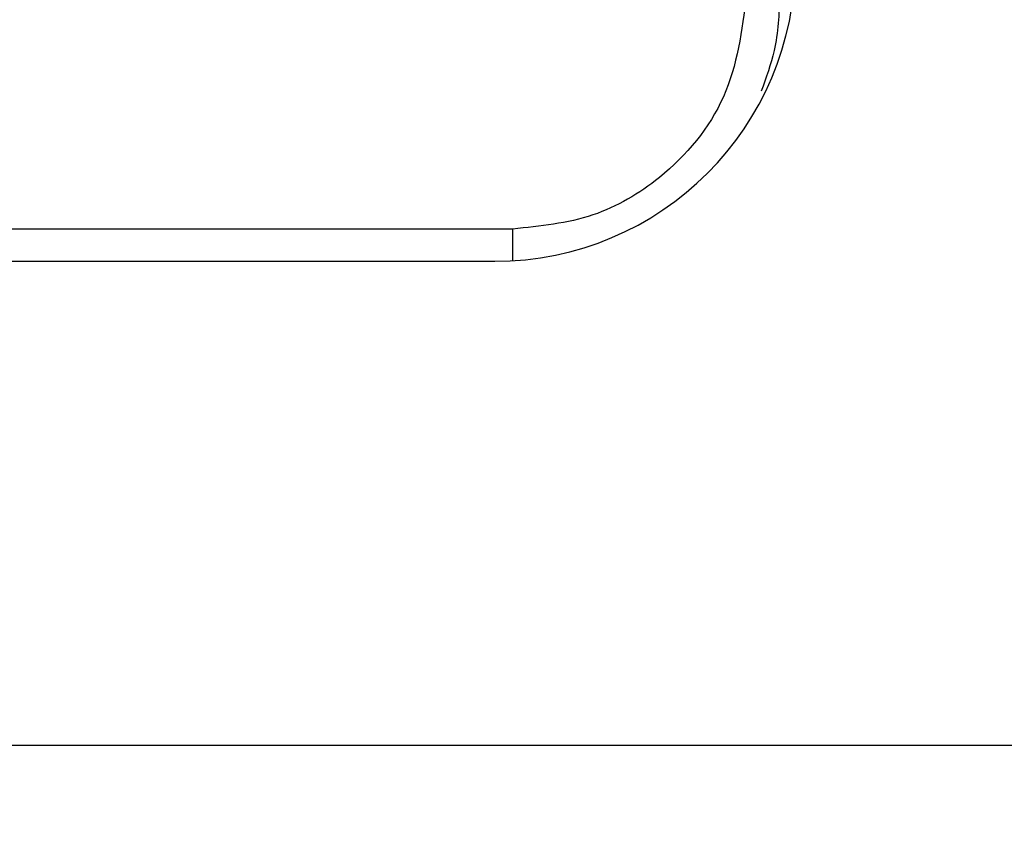
# Model space of a CAD drawing. Units: millimetres. Extents: x 69 to 1126, y 56 to 792.
# Drawn here: x 830 to 837, y 127 to 133 of the extents above; entities that cross this region are included whole.
import ezdxf

# ---------------------------------------------------------------- set-up
doc = ezdxf.new("R2010")
doc.units = ezdxf.units.MM
doc.layers.add('10', color=1, linetype='Continuous')
doc.styles.add('SLDTEXTSTYLE0', font='TXT', dxfattribs={"width": 0.7})
doc.dimstyles.new('SLDDIMSTYLE0', dxfattribs={"dimtxt": 12.733073, "dimasz": 12.733073, "dimexe": 0, "dimexo": 0.0625, "dimgap": 3.183268, "dimtad": 1, "dimdec": 1, "dimlfac": 2, "dimrnd": 1e-09, "dimzin": 12, "dimdsep": 46, "dimtxsty": 'SLDTEXTSTYLE0', "dimsah": 1, "dimcen": 0.09, "dimadec": 0, "dimazin": 3, "dimtfac": 1, "dimtdec": 1, "dimtofl": 0, "dimtmove": 0, "dimatfit": 3, "dimfxl": 1, "dimfrac": 2, "dimtolj": 1, "dimtzin": 12, "dimarcsym": 0})

# ---------------------------------------------------------------- blocks, each defined once
blk = doc.blocks.new('_D_4')
at = {"layer": '10'}
for p, q in [((757.1338, 251.606), (754.3557, 251.606)), ((754.3557, 251.606), (754.3557, 236.7894)), ((794.1755, 251.606), (796.9536, 251.606)), ((796.9536, 251.606), (796.9536, 236.7894)), ((754.3557, 236.7894), (757.1338, 236.7894)), ((796.9536, 236.7894), (794.1755, 236.7894)), ((608.6026, 127.2303), (608.6026, 221.1123)), ((933.1276, 123.7142), (933.1276, 221.1123)), ((608.6026, 220.1123), (933.1276, 220.1123))]:
    blk.add_line(p, q, dxfattribs=at)
for points in [[(608.6026, 220.1123), (621.3357, 218.1533), (621.3357, 222.0712)], [(933.1276, 220.1123), (920.3946, 222.0712), (920.3946, 218.1533)]]:
    blk.add_solid(points, dxfattribs=at)
at = {"layer": '10', "char_height": 11.1125, "attachment_point": 1, "style": 'SLDTEXTSTYLE0'}
for s, insert in [('25.55', (757.1338, 251.1141)), ('649.1', (757.1338, 234.4454)), ('Maximum', (749.7255, 219.6287))]:
    blk.add_mtext(s, dxfattribs=dict(at, insert=insert))

msp = doc.modelspace()

# ---------------------------------------------------------------- linework, layer by layer
at = {"color": 7, "linetype": 'Continuous', "lineweight": 25}
for p, q in [((833.7373, 131.1467), (819.5469, 131.1467)), ((833.7373, 130.9093), (833.7373, 131.1467)), ((819.4382, 130.9053), (833.6026, 130.9053)), ((841.6026, 127.2803), (727.8526, 127.2803))]:
    msp.add_line(p, q, dxfattribs=at)
msp.add_arc((833.6026, 133.1553), 2.25, 270, 0, dxfattribs=at)
for points, knots in [([(835.4862, 132.8956), (835.4519, 132.6336), (835.3837, 132.1125), (834.9095, 131.5445), (834.3375, 131.2076), (833.9416, 131.1674), (833.7373, 131.1467)], [0, 0, 0, 0, 0.285389, 0.567601, 0.776867, 1, 1, 1, 1]), ([(835.7361, 132.8956), (835.7296, 132.7565), (835.718, 132.5105), (835.6331, 132.2799), (835.5962, 132.1797)], [0, 0, 0, 0, 0.565539, 1, 1, 1, 1])]:
    msp.add_open_spline(points, degree=3, knots=knots, dxfattribs=at)

# ---------------------------------------------------------------- dimensions: what is measured, and where the dimension line sits
at = {"layer": '10'}
dim = msp.add_linear_dim(base=(933.1276469499, 205.3039498429), p1=(608.6026469499, 127.0302718515), p2=(933.1276469499, 123.5142180838), text='<>\\XMaximum', dimstyle='SLDDIMSTYLE0', dxfattribs=at)
dim.commit()
dim.dimension.update_dxf_attribs({"geometry": '_D_4', "text_midpoint": (775.6546493133, 205.3039498429), "dimtype": 160})

doc.saveas('drawing.dxf')
